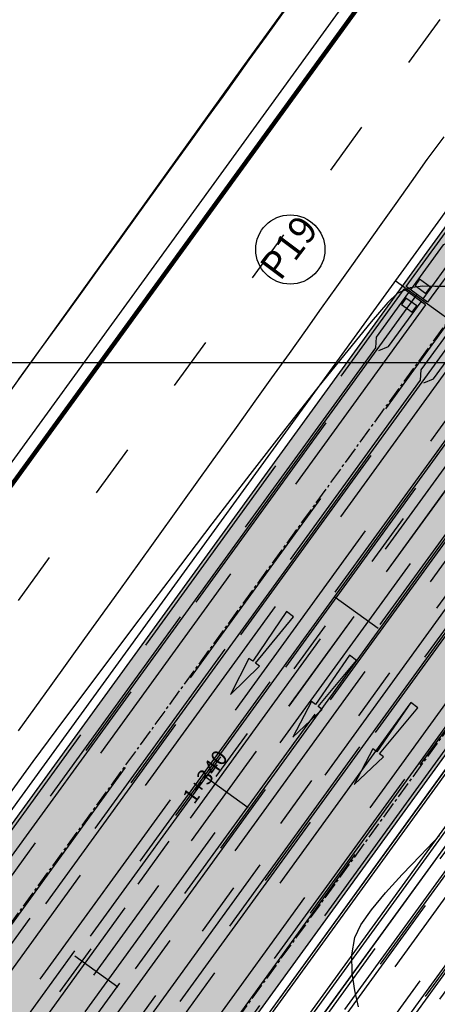
# Model space of a CAD drawing. Units: metres. Extents: x 257096 to 538771, y 8661449 to 17330537.
# Drawn here: x 269460 to 269478, y 8665571 to 8665615 of the extents above; entities that cross this region are included whole.
import ezdxf
from ezdxf.enums import TextEntityAlignment as Align

# ---------------------------------------------------------------- set-up
doc = ezdxf.new("R2010")
doc.units = ezdxf.units.M
for name, pattern in [('ACAD_ISO03W100', [30, 12, -18]), ('CENTER', [2, 1.25, -0.25, 0.25, -0.25]), ('CENTER2', [1.125, 0.75, -0.125, 0.125, -0.125]), ('DASHDOT', [25.4, 12.7, -6.35, 0, -6.35]), ('DASHED', [0.75, 0.5, -0.25])]:
    doc.linetypes.add(name, pattern=pattern)
for name, color, linetype in [('0 CASCO BD', 252, 'Continuous'), ('0 EJE MUROS STAROSA', 252, 'Continuous'), ('0 NW Mr', 7, 'Continuous'), ('04_ALI', 7, 'Continuous'), ('05_PERF', 7, 'Continuous'), ('BARANDA SOLIDAS', 22, 'Continuous'), ('Borde de pista proy', 184, 'Continuous'), ('C-ROAD-STAN-MAJR', 11, 'Continuous'), ('C-ROAD-STAN-MINR', 11, 'Continuous'), ('Cuadricula Coordenadas', 5, 'Continuous'), ('ENCOFRADO', 3, 'Continuous'), ('G-EJES', 6, 'CENTER'), ('G-TEXTOS-TITULOS', 4, 'Continuous'), ('PLAN - SEÑAL INFORMATIVA', 92, 'Continuous'), ('PROGRESIVAS DE ZAPTAS', 2, 'Continuous'), ('Señalizacion', 252, 'Continuous'), ('TOP_Veredas', 252, 'Continuous')]:
    doc.layers.add(name, color=color, linetype=linetype)
for name, color, linetype, true_color in [('02_TIN My', 7, 'Continuous', 0xad5700), ('BARANDA SOMBRA', 7, 'Continuous', 0x8c8c8c), ('PISTA', 7, 'Continuous', 0x85d4e0), ('SOMBRA NUBE', 7, 'Continuous', 0xb3b3b3)]:
    doc.layers.add(name, color=color, linetype=linetype, true_color=true_color)
doc.styles.add('500-TITULO', font='txt', dxfattribs={"height": 2})
doc.styles.add('DATOS-02', font='romand.shx')

# ---------------------------------------------------------------- blocks, each defined once
blk = doc.blocks.new('VIA_VIADUCTO')
at = {"layer": 'SOMBRA NUBE', "linetype": 'CENTER2', "lineweight": -3, "flags": 128}
for points in [[(-807.055, -3678.769), (-337.156, -2827.623, 0.050524), (-306.203, -2755.116), (-303.46, -2747.445), (-300.875, -2739.709), (-300.844, -2739.612), (-299.785, -2736.452), (-298.675, -2733.312, -0.075235), (-272.899, -2679.165), (-271.162, -2676.323), (-269.376, -2673.509), (-260.602, -2659.984), (114.519, -2142.946), (115.941, -2140.987), (117.363, -2139.024), (118.785, -2137.059), (120.206, -2135.089), (121.626, -2133.114), (123.042, -2131.134), (124.456, -2129.148), (125.864, -2127.156), (127.268, -2125.156), (128.665, -2123.149), (130.055, -2121.133), (131.437, -2119.109), (132.81, -2117.075), (134.173, -2115.031), (135.525, -2112.976), (136.865, -2110.91), (138.193, -2108.833), (139.506, -2106.744), (140.805, -2104.642), (142.088, -2102.527), (143.353, -2100.399), (144.601, -2098.257), (145.83, -2096.1), (147.038, -2093.929), (148.225, -2091.744), (149.39, -2089.543), (150.531, -2087.326), (151.647, -2085.094), (152.737, -2082.846), (153.8, -2080.582), (154.835, -2078.302, 0.076165), (169.746, -2023.845), (170.018, -2021.356), (170.256, -2018.866), (170.464, -2016.377), (170.64, -2013.887), (170.788, -2011.399), (170.907, -2008.911), (170.999, -2006.426), (171.065, -2003.942), (171.107, -2001.461), (171.124, -1998.982), (171.12, -1996.506), (171.093, -1994.032), (171.047, -1991.562), (170.981, -1989.095), (170.897, -1986.631), (170.796, -1984.171), (170.679, -1981.714), (170.548, -1979.261), (170.403, -1976.811), (170.245, -1974.365), (170.076, -1971.922), (169.896, -1969.483), (169.707, -1967.048), (169.51, -1964.615), (169.306, -1962.187), (169.095, -1959.761), (168.88, -1957.339), (168.661, -1954.92), (168.438, -1952.504), (168.214, -1950.09), (167.989, -1947.68), (106.804, -1292.31), (106.111, -1281.126), (105.97, -1278.756), (105.839, -1276.386, -0.011582), (104.138, -1248.965), (103.976, -1246.597), (103.824, -1244.228), (103.129, -1233.044), (92.923, -901.412, 0.032079), (85.558, -824.03), (48.908, -595.531), (47.48, -584.417), (47.183, -582.061), (46.895, -579.705, -0.023006), (41.176, -525.456), (40.967, -523.091), (40.768, -520.726), (39.829, -509.259), (13.782, 0.704)], [(-816.509, -3673.549), (-352.7, -2833.434), (-347.039, -2822.166), (-345.852, -2819.778), (-344.681, -2817.382, 0.053911), (-314.203, -2741.666), (-313.387, -2739.127), (-312.589, -2736.582), (-312.559, -2736.484), (-310.584, -2730.4), (-308.429, -2724.385, -0.076809), (-278.798, -2666.673), (105.778, -2136.604), (106.144, -2136.099), (106.511, -2135.594), (106.877, -2135.089), (107.243, -2134.584), (107.609, -2134.08), (107.975, -2133.575), (108.34, -2133.07), (108.706, -2132.566), (109.071, -2132.061), (109.436, -2131.556), (109.801, -2131.052), (110.166, -2130.547), (110.53, -2130.042), (110.894, -2129.538), (111.258, -2129.033), (111.622, -2128.528), (111.985, -2128.023), (112.348, -2127.518), (112.711, -2127.013), (113.073, -2126.508), (113.435, -2126.003), (113.796, -2125.498), (114.157, -2124.992), (114.518, -2124.487), (114.878, -2123.981), (115.238, -2123.475), (115.598, -2122.969), (115.956, -2122.463), (116.315, -2121.956), (116.673, -2121.45), (117.03, -2120.943), (122.826, -2111.671), (128.359, -2102.306), (128.928, -2101.404), (129.493, -2100.501), (130.055, -2099.596), (130.614, -2098.689), (131.168, -2097.781), (131.72, -2096.871), (132.267, -2095.959), (132.811, -2095.045), (133.351, -2094.13), (133.886, -2093.213), (134.418, -2092.294), (134.945, -2091.373), (135.469, -2090.451), (135.987, -2089.526), (136.502, -2088.6), (137.012, -2087.671), (137.517, -2086.741), (138.018, -2085.808), (138.514, -2084.874), (139.004, -2083.937), (139.49, -2082.999), (139.971, -2082.058), (140.447, -2081.116), (140.918, -2080.171), (141.383, -2079.224), (141.843, -2078.275), (142.297, -2077.324), (142.745, -2076.37), (143.188, -2075.415), (143.626, -2074.457), (144.057, -2073.497, 0.076165), (158.025, -2022.489), (158.143, -2021.443), (158.254, -2020.396), (158.36, -2019.348), (158.459, -2018.3), (158.553, -2017.25), (158.641, -2016.199), (158.723, -2015.147), (158.8, -2014.094), (158.871, -2013.041), (158.936, -2011.986), (158.996, -2010.931), (159.051, -2009.875), (159.1, -2008.818), (159.144, -2007.761), (159.183, -2006.703), (159.218, -2005.644), (159.247, -2004.585), (159.272, -2003.525), (159.291, -2002.464), (159.307, -2001.403), (159.317, -2000.342), (159.323, -1999.28), (159.325, -1998.217), (159.323, -1997.154), (159.316, -1996.091), (159.306, -1995.027), (159.291, -1993.963), (159.272, -1992.898), (159.25, -1991.833), (159.224, -1990.767), (159.194, -1989.701), (159.204, -1978.824), (158.94, -1967.893), (158.891, -1967.275), (158.841, -1966.656), (158.79, -1966.038), (158.739, -1965.42), (158.688, -1964.801), (158.636, -1964.182), (158.584, -1963.564), (158.531, -1962.945), (158.478, -1962.326), (158.424, -1961.707), (158.37, -1961.088), (158.316, -1960.469), (158.261, -1959.849), (158.206, -1959.23), (158.151, -1958.611), (158.095, -1957.991), (158.039, -1957.371), (157.983, -1956.751), (157.926, -1956.132), (157.87, -1955.512), (157.813, -1954.891), (157.756, -1954.271), (157.698, -1953.651), (157.641, -1953.03), (157.583, -1952.41), (157.526, -1951.789), (157.468, -1951.168), (157.41, -1950.548), (157.352, -1949.927), (157.294, -1949.305), (157.236, -1948.684), (95.01, -1282.162, -0.015583), (92.679, -1244.571), (82.473, -912.939), (81.779, -901.755), (81.626, -899.378), (81.463, -897.002, 0.028076), (75.135, -830.524), (74.845, -828.16), (74.546, -825.797), (73.073, -814.386), (36.47, -586.182, -0.027008), (29.63, -521.295), (2.996, 0.153)]]:
    blk.add_lwpolyline(points, format="xyb", dxfattribs=at)
at = {"layer": 'SOMBRA NUBE'}
for points in [[(-596.287, -3298.239), (-336.63, -2827.913, 0.050516), (-305.634, -2755.307), (-302.893, -2747.641), (-300.305, -2739.897), (-300.274, -2739.8), (-299.217, -2736.647), (-298.104, -2733.499, -0.07527), (-272.394, -2679.489), (-270.653, -2676.641), (-268.871, -2673.833), (-260.107, -2660.324), (115.005, -2143.299, 0.000696)], [(-595.937, -3298.432), (-336.28, -2828.106, 0.050511), (-305.254, -2755.434), (-302.515, -2747.772), (-299.925, -2740.022), (-299.894, -2739.925), (-298.839, -2736.777), (-297.724, -2733.624, -0.075293), (-272.058, -2679.706), (-270.313, -2676.852), (-268.535, -2674.049), (-259.777, -2660.55), (115.329, -2143.533, 0.000696)]]:
    blk.add_lwpolyline(points, format="xyb", dxfattribs=at)
at = {"layer": 'SOMBRA NUBE', "flags": 128}
for points in [[(23.479, -2244.818), (11.046, -2262.066), (-281.226, -2664.912, 0.076769), (-311.265, -2723.406), (-313.423, -2729.431), (-315.419, -2735.578), (-315.454, -2735.69), (-316.247, -2738.219), (-317.076, -2740.799, -0.053983), (-347.353, -2816.017), (-348.542, -2818.452), (-349.723, -2820.825), (-355.355, -2832.035), (-608.893, -3291.279)], [(-608.543, -3291.472), (-355.001, -2832.221), (-349.365, -2821.004), (-348.184, -2818.628), (-346.996, -2816.199, 0.053973), (-316.693, -2740.915), (-315.865, -2738.34), (-315.072, -2735.809), (-315.038, -2735.699), (-313.045, -2729.56), (-310.887, -2723.537, -0.076774), (-280.902, -2665.146), (11.367, -2262.305), (24.091, -2244.768)]]:
    blk.add_lwpolyline(points, format="xyb", dxfattribs=at)
blk = doc.blocks.new('*U25')
at = {"layer": 'SOMBRA NUBE', "linetype": 'DASHED', "ltscale": 20}
blk.add_line((-0.14, -1.746), (0.007, -0.555), dxfattribs=at)
at = {"layer": 'SOMBRA NUBE', "linetype": 'DASHDOT', "lineweight": -3, "ltscale": 2}
for p, q in [((49.52, -7.284), (-0.301, -1.122)), ((49.213, -9.766), (-0.608, -3.603)), ((48.906, -12.247), (-0.915, -6.084)), ((48.599, -14.728), (-1.222, -8.565)), ((48.292, -17.209), (-1.529, -11.046)), ((47.985, -19.69), (-1.835, -13.527))]:
    blk.add_line(p, q, dxfattribs=at)
at = {"layer": 'SOMBRA NUBE', "linetype": 'DASHED', "lineweight": -3, "ltscale": 20}
blk.add_line((49.333, -7.866), (49.48, -6.675), dxfattribs=at)
for points in [[(49.449, -6.923), (46.968, -6.616), (46.54, -6.815), (2.824, -1.407), (2.457, -1.11), (-0.024, -0.803)], [(0.007, -0.555), (49.48, -6.675)], [(49.333, -7.866), (-0.14, -1.746)], [(-0.11, -1.498), (2.371, -1.805), (2.799, -1.606), (46.516, -7.014), (46.882, -7.311), (49.354, -7.617)], [(-0.3, -3.036), (49.173, -9.156)], [(49.142, -9.404), (46.661, -9.097), (46.233, -9.296), (2.517, -3.888), (2.15, -3.591), (-0.331, -3.284)], [(-0.417, -3.979), (2.064, -4.286), (2.492, -4.087), (46.209, -9.495), (46.575, -9.792), (49.048, -10.098)], [(49.026, -10.347), (-0.447, -4.227)], [(48.835, -11.885), (46.354, -11.578), (45.927, -11.777), (2.21, -6.369), (1.843, -6.072), (-0.638, -5.765)], [(-0.607, -5.517), (48.866, -11.637)], [(-0.724, -6.46), (1.758, -6.767), (2.185, -6.568), (45.902, -11.976), (46.268, -12.273), (48.741, -12.579)], [(48.719, -12.828), (-0.754, -6.708)], [(-0.914, -7.998), (48.559, -14.118)], [(48.528, -14.366), (46.047, -14.059), (45.62, -14.258), (1.903, -8.851), (1.537, -8.553), (-0.945, -8.246)], [(48.412, -15.309), (-1.061, -9.189)], [(-1.03, -8.941), (1.451, -9.248), (1.878, -9.049), (45.595, -14.457), (45.961, -14.754), (48.434, -15.06)], [(-1.221, -10.479), (48.252, -16.599)], [(48.221, -16.847), (45.74, -16.54), (45.313, -16.739), (1.596, -11.332), (1.23, -11.034), (-1.251, -10.728)], [(-1.337, -11.422), (1.144, -11.729), (1.571, -11.53), (45.288, -16.938), (45.654, -17.235), (48.127, -17.541)], [(48.105, -17.79), (-1.368, -11.67)], [(47.915, -19.328), (45.433, -19.022), (45.006, -19.221), (1.289, -13.813), (0.923, -13.516), (-1.558, -13.209)], [(-1.528, -12.961), (47.945, -19.08)], [(47.798, -20.271), (-1.675, -14.151)], [(-1.644, -13.903), (0.837, -14.21), (1.264, -14.011), (44.981, -19.419), (45.348, -19.716), (47.82, -20.022)]]:
    blk.add_lwpolyline(points, dxfattribs=at)
at = {"layer": 'SOMBRA NUBE', "lineweight": -3}
for points in [[(0.517, -1.525), (0.59, -0.93), (0.243, -0.887), (0.169, -1.482)], [(49.096, -7.534), (49.17, -6.939), (48.823, -6.896), (48.749, -7.491)]]:
    blk.add_lwpolyline(points, close=True, dxfattribs=at)
blk = doc.blocks.new('viaductoo')
at = {"layer": '0 NW Mr', "color": 253, "linetype": 'DASHDOT', "lineweight": -3, "ltscale": 2, "true_color": 0xb0b0b0}
for p, q in [((268490.693, 8665593.413), (268461.216, 8665552.778)), ((268492.716, 8665591.945), (268463.239, 8665551.31))]:
    blk.add_line(p, q, dxfattribs=at)
at = {"layer": '0 NW Mr', "color": 253, "linetype": 'Continuous', "lineweight": -3, "true_color": 0xb0b0b0}
blk.add_lwpolyline([(268607.623, 8665118.631), (268572.747, 8665139.301), (268538.426, 8665159.438), (268537.034, 8665160.346, -0.013468), (268510.849, 8665178.464), (268441.44, 8665229.306), (268373.563, 8665279.96, -0.050604), (268363.37, 8665290.062, -0.055335), (268345.982, 8665316.611, -0.065447), (268339.349, 8665337.861, -0.033373), (268338.154, 8665349.186, -0.048077), (268339.833, 8665370.627, -0.059832), (268344.983, 8665388.386, -0.005345), (268345.975, 8665390.539, -0.012534), (268348.973, 8665396.476, -0.009976), (268351.848, 8665401.586, -0.008774), (268355.33, 8665407.264, -0.006235), (268358.34, 8665411.858, -0.005015), (268362.207, 8665417.479, -0.002495), (268364.555, 8665420.784, -0.001255), (268369.266, 8665427.312), (268748.558, 8665950.139, 0.00017)], format="xyb", dxfattribs=at)
at = {"layer": '0 NW Mr', "color": 253, "linetype": 'DASHED', "lineweight": -3, "ltscale": 20, "true_color": 0xb0b0b0}
for points in [[(268460.869, 8665553.321), (268490.14, 8665593.672)], [(268490.342, 8665593.526), (268488.874, 8665591.502), (268488.842, 8665591.031), (268462.976, 8665555.375), (268462.539, 8665555.198), (268461.071, 8665553.174)], [(268461.638, 8665552.763), (268463.106, 8665554.787), (268463.138, 8665555.258), (268489.004, 8665590.914), (268489.441, 8665591.091), (268490.904, 8665593.108)], [(268491.111, 8665592.968), (268461.84, 8665552.617)], [(268462.892, 8665551.853), (268492.163, 8665592.205)], [(268492.366, 8665592.058), (268490.898, 8665590.034), (268490.865, 8665589.564), (268465, 8665553.907), (268464.563, 8665553.73), (268463.095, 8665551.707)], [(268463.661, 8665551.296), (268465.129, 8665553.319), (268465.162, 8665553.79), (268491.027, 8665589.446), (268491.464, 8665589.623), (268492.927, 8665591.64)], [(268493.135, 8665591.5), (268463.864, 8665551.149)]]:
    blk.add_lwpolyline(points, dxfattribs=at)
blk.add_blockref('VIA_VIADUCTO', (268627.977, 8668089.839))
at = {"color": 5, "rotation": 61.09011527184735}
for p in [(268476.452, 8665603.696), (268447.089, 8665563.226)]:
    blk.add_blockref('*U25', p, dxfattribs=at)
blk = doc.blocks.new('HACHT VIADUCTO 01')
at = {"layer": 'PISTA'}
h = blk.add_hatch(color=256, dxfattribs=at)
h.dxf.hatch_style = 1
h.paths.add_polyline_path([(-117.262, -492.158), (-134.558, -492.158), (-397.624, -854.747), (-380.327, -854.747)])
at = {"layer": 'BARANDA SOLIDAS'}
for points in [[(-735.152, -1518.361), (-475.495, -1048.035, 0.050516), (-444.499, -975.429), (-441.758, -967.763), (-439.17, -960.019), (-439.139, -959.922), (-438.083, -956.769), (-436.969, -953.621, -0.07527), (-411.259, -899.611), (-409.518, -896.763), (-407.736, -893.955), (-398.972, -880.446), (-23.86, -363.421, 0.000696)], [(-734.802, -1518.554), (-475.145, -1048.228, 0.050511), (-444.119, -975.556), (-441.38, -967.893), (-438.79, -960.144), (-438.759, -960.047), (-437.704, -956.899), (-436.589, -953.746, -0.075293), (-410.923, -899.828), (-409.178, -896.974), (-407.4, -894.171), (-398.642, -880.672), (-23.536, -363.655, 0.000696)], [(-747.408, -1511.594), (-493.866, -1052.343), (-488.23, -1041.126), (-487.049, -1038.75), (-485.861, -1036.321, 0.053973), (-455.558, -961.037), (-454.731, -958.462), (-453.937, -955.931), (-453.903, -955.821), (-451.91, -949.682), (-449.752, -943.658, -0.076774), (-419.767, -885.268), (-127.498, -482.427), (-114.774, -464.89)], [(-115.386, -464.94), (-127.819, -482.188), (-420.091, -885.033, 0.076769), (-450.13, -943.528), (-452.288, -949.553), (-454.284, -955.7), (-454.319, -955.812), (-455.112, -958.341), (-455.941, -960.921, -0.053983), (-486.218, -1036.139), (-487.407, -1038.574), (-488.588, -1040.947), (-494.22, -1052.157), (-747.758, -1511.401)]]:
    blk.add_lwpolyline(points, format="xyb", dxfattribs=at)
at = {"layer": 'BARANDA SOMBRA'}
for points in [[(-318.571, -1088.747), (-372.636, -1048.4, -0.001255), (-379.078, -1043.568, -0.002495), (-382.306, -1041.108, -0.005015), (-387.676, -1036.888, -0.006235), (-391.925, -1033.391, -0.008774), (-396.949, -1028.997, -0.009976), (-401.226, -1024.963, -0.012534), (-405.868, -1020.172, -0.013718), (-409.88, -1015.571, -0.016293), (-413.984, -1010.252, -0.01746), (-417.475, -1005.033, -0.204614), (-427.806, -937.156, -0.01746), (-426.026, -931.136, -0.016293), (-423.69, -924.837, -0.013718), (-421.229, -919.25, -0.012534), (-418.222, -913.295, -0.009976), (-415.339, -908.171, -0.008774), (-411.849, -902.481, -0.006235), (-408.834, -897.879, -0.005015), (-404.962, -892.252, -0.002495), (-402.612, -888.943, -0.001255), (-397.9, -882.413), (-18.608, -359.587, 0.00017)], [(-318.335, -1088.423), (-372.397, -1048.08, -0.001255), (-378.837, -1043.248, -0.002495), (-382.062, -1040.792, -0.005015), (-387.426, -1036.576, -0.006235), (-391.667, -1033.085, -0.008774), (-396.68, -1028.7, -0.009976), (-400.946, -1024.677, -0.012534), (-405.574, -1019.901, -0.013718), (-409.572, -1015.316, -0.016293), (-413.659, -1010.018, -0.01746), (-417.135, -1004.823, -0.204614), (-427.419, -937.256, -0.01746), (-425.646, -931.263, -0.016293), (-423.32, -924.988, -0.013718), (-420.867, -919.422, -0.012534), (-417.87, -913.485, -0.009976), (-414.994, -908.375, -0.008774), (-411.512, -902.696, -0.006235), (-408.502, -898.103, -0.005015), (-404.635, -892.482, -0.002495), (-402.288, -889.177, -0.001255), (-397.576, -882.648), (-18.284, -359.822, 0.00017)]]:
    blk.add_lwpolyline(points, format="xyb", dxfattribs=at)
blk = doc.blocks.new('nuevos')
at = {"layer": 'PLAN - SEÑAL INFORMATIVA', "color": 5}
blk.add_circle((-193.704, -273.352), 1.562, dxfattribs=at)
at = {"layer": 'G-TEXTOS-TITULOS', "style": '500-TITULO'}
blk.add_text('P19', height=1.25, rotation=53.0481, dxfattribs=at).set_placement((-193.268, -273.631), align=Align.CENTER)
blk = doc.blocks.new('AeccTickLine')
at = {"color": 3}
blk.add_line((0, -2), (0, 2), dxfattribs=at)
blk = doc.blocks.new('LENAE')
at = {"layer": '04_ALI', "color": 210, "linetype": 'DASHED', "lineweight": -3, "ltscale": 10}
blk.add_lwpolyline([(-992.95, -1647.94), (-523.051, -796.794, 0.060953), (-488.157, -710.107), (-488.131, -710.008, -0.091938), (-455.529, -641.521), (-70.953, -111.452)], format="xyb", dxfattribs=at)
at = {"layer": 'C-ROAD-STAN-MAJR', "color": 11, "linetype": 'Continuous', "lineweight": -3, "xscale": 0.6000000000000001, "yscale": 0.6000000000000001, "zscale": 0.6000000000000001, "rotation": 54.03837804465975}
blk.add_blockref('AeccTickLine', (-339.43, -481.5), dxfattribs=at)
at = {"layer": 'C-ROAD-STAN-MINR', "color": 11, "linetype": 'Continuous', "lineweight": -3, "xscale": 0.6000000000000001, "yscale": 0.6000000000000001, "zscale": 0.6000000000000001, "rotation": 54.03837804465975}
for p in [(-333.558, -473.406), (-345.303, -489.594)]:
    blk.add_blockref('AeccTickLine', p, dxfattribs=at)
at = {"layer": 'C-ROAD-STAN-MAJR', "color": 11, "linetype": 'Continuous', "lineweight": -3, "insert": (-339.938, -481.132), "char_height": 0.7, "attachment_point": 8, "rotation": 54.0384, "style": 'DATOS-02'}
blk.add_mtext('1+340', dxfattribs=at)
blk = doc.blocks.new('EJE SEGUNBDO')
at = {"layer": 'ENCOFRADO'}
blk.add_line((-189.213, -276.634), (-203.297, -266.416), dxfattribs=at)
at = {"layer": 'G-EJES', "linetype": 'ByBlock'}
blk.add_blockref('LENAE', (128.52, 191.99), dxfattribs=at)
blk = doc.blocks.new('EJE PRIMERO')
at = {"layer": 'Señalizacion', "color": 253, "linetype": 'DASHED', "lineweight": -3, "ltscale": 10, "true_color": 0xb3b3b3}
blk.add_lwpolyline([(-986.945, -1768.11), (-517.046, -916.964, 0.060953), (-482.153, -830.277), (-482.126, -830.179, -0.091938), (-449.524, -761.691), (-64.949, -231.622)], format="xyb", dxfattribs=at)
at = {"layer": 'C-ROAD-STAN-MINR', "color": 11, "linetype": 'Continuous', "lineweight": -3, "xscale": 0.6000000000000001, "yscale": 0.6000000000000001, "zscale": 0.6000000000000001, "rotation": 54.03837804465975}
for p in [(-327.553, -593.576), (-339.298, -609.765)]:
    blk.add_blockref('AeccTickLine', p, dxfattribs=at)
at = {"layer": 'Señalizacion', "color": 253, "linetype": 'DASHED', "lineweight": -3, "ltscale": 10, "true_color": 0xb3b3b3, "xscale": 0.6000000000000001, "yscale": 0.6000000000000001, "zscale": 0.6000000000000001, "rotation": 54.03837804465975}
blk.add_blockref('AeccTickLine', (-333.426, -601.671), dxfattribs=at)
at = {"layer": 'Señalizacion', "color": 253, "linetype": 'DASHED', "lineweight": -3, "ltscale": 10, "true_color": 0xb3b3b3, "insert": (-333.933, -601.302), "char_height": 0.7, "attachment_point": 8, "rotation": 54.0384, "style": 'DATOS-02'}
blk.add_mtext('1+340', dxfattribs=at)
blk = doc.blocks.new('LOTES')
at = {"layer": 'TOP_Veredas', "elevation": 25.814, "flags": 128}
blk.add_lwpolyline([(269595.863, 8665788.543), (269578.812, 8665764.889), (269565.211, 8665746.065), (269543.474, 8665715.906), (269539.95, 8665711.095), (269541.291, 8665706.869), (269531.134, 8665693.589), (269527.894, 8665693.944), (269514.394, 8665675.24), (269500.002, 8665655.321), (269469.532, 8665613.294), (269456.413, 8665595.026), (269448.84, 8665584.362), (269437.682, 8665568.787), (269420.353, 8665544.839), (269398.348, 8665514.348), (269387.502, 8665499.33), (269369.837, 8665475.014), (269355.214, 8665454.741), (269342.605, 8665436.886), (269315.426, 8665399.704)], dxfattribs=at)
blk = doc.blocks.new('LOTESS')
at = {"layer": 'TOP_Veredas', "linetype": 'Continuous'}
blk.add_blockref('LOTES', (-0.003, 0), dxfattribs=at)
blk = doc.blocks.new('TIN 023')
at = {"layer": '02_TIN My', "linetype": 'Continuous', "lineweight": -3, "elevation": 25}
for points in [[(259474.787, 8665570.92), (259474.622, 8665571.653), (259474.51, 8665572.453), (259474.497, 8665573.268), (259474.63, 8665574.044), (259474.9, 8665574.619), (259475.375, 8665575.298), (259476.011, 8665576.06), (259476.764, 8665576.887), (259477.591, 8665577.758), (259478.449, 8665578.653)], [(259478.787, 8665603.435), (259478.244, 8665603.44), (259477.691, 8665603.451), (259477.124, 8665603.376), (259476.537, 8665603.12), (259476.122, 8665602.718), (259475.361, 8665601.84), (259474.306, 8665600.555), (259473.008, 8665598.932), (259471.519, 8665597.039), (259469.892, 8665594.945), (259468.177, 8665592.718), (259466.426, 8665590.427), (259464.692, 8665588.141), (259463.025, 8665585.929), (259461.479, 8665583.858), (259460.103, 8665581.998), (259458.952, 8665580.417)], [(259459.454, 8665583.377), (259460.927, 8665585.427), (259462.447, 8665587.544), (259463.972, 8665589.669), (259465.461, 8665591.743), (259466.872, 8665593.708), (259468.162, 8665595.506), (259469.289, 8665597.078), (259470.212, 8665598.367), (259470.888, 8665599.312), (259471.674, 8665600.412), (259472.418, 8665601.456), (259473.129, 8665602.455), (259473.816, 8665603.42), (259474.487, 8665604.365), (259475.15, 8665605.299), (259475.815, 8665606.236), (259476.488, 8665607.186), (259477.179, 8665608.161), (259477.896, 8665609.174), (259478.665, 8665610.197)], [(259471.445, 8665615.871), (259471.051, 8665615.326), (259470.624, 8665614.737), (259470.295, 8665614.282), (259469.848, 8665613.662), (259469.3, 8665612.9), (259468.666, 8665612.019), (259467.963, 8665611.043), (259467.208, 8665609.994), (259466.416, 8665608.896), (259465.605, 8665607.77), (259464.791, 8665606.641), (259463.99, 8665605.531), (259463.153, 8665604.371), (259462.242, 8665603.11), (259461.296, 8665601.802), (259460.352, 8665600.497), (259459.45, 8665599.249)]]:
    blk.add_lwpolyline(points, dxfattribs=at)

msp = doc.modelspace()

# ---------------------------------------------------------------- linework, layer by layer
for points in [[(269332.626, 8665369.88, -0.061324), (269356.362, 8665412.801), (269745.202, 8665948.747, 0.000694)], [(269332.626, 8665369.88, -0.061324), (269356.362, 8665412.801), (269745.202, 8665948.747, 0.000694)], [(269333.819, 8665369.095), (269333.831, 8665369.124, -0.06164), (269357.495, 8665411.978), (269746.335, 8665947.925, 0.000694)]]:
    msp.add_lwpolyline(points, format="xyb")
at = {"layer": '0 EJE MUROS STAROSA'}
for points in [[(269332.626, 8665369.88, -0.061324), (269356.362, 8665412.801), (269745.202, 8665948.747, 0.000694)], [(269333.819, 8665369.095), (269333.831, 8665369.124, -0.06164), (269357.495, 8665411.978), (269746.335, 8665947.925, 0.000694)]]:
    msp.add_lwpolyline(points, format="xyb", dxfattribs=at)
at = {"layer": 'Borde de pista proy', "color": 251}
msp.add_lwpolyline([(269316.177, 8665392.28, -0.044987), (269336.855, 8665426.953), (269725.695, 8665962.9, 0.000694)], format="xyb", dxfattribs=at)
at = {"layer": 'Borde de pista proy', "color": 251, "const_width": 0.2}
msp.add_lwpolyline([(269316.711, 8665392.006, -0.045004), (269337.34, 8665426.601), (269726.18, 8665962.548, 0.000694)], format="xyb", dxfattribs=at)
at = {"layer": 'Cuadricula Coordenadas', "color": 8}
msp.add_line((268157.182, 8665600), (271049.138, 8665600), dxfattribs=at)
at = {"layer": 'Señalizacion', "linetype": 'ACAD_ISO03W100', "ltscale": 0.2}
for points in [[(268958.647, 8664675.432), (269278.462, 8665254.726), (269284.158, 8665266.062), (269285.355, 8665268.468), (269286.503, 8665270.818, 0.053827), (269317.221, 8665347.133), (269318.021, 8665349.623), (269318.825, 8665352.187), (269318.85, 8665352.267), (269320.801, 8665358.275), (269322.951, 8665364.278, -0.076859), (269352.093, 8665421.051), (269736.669, 8665951.12, 0.000046)], [(268961.798, 8664673.692), (269281.648, 8665253.047), (269287.378, 8665264.453), (269288.584, 8665266.877), (269289.709, 8665269.18, 0.053743), (269320.669, 8665346.093), (269321.453, 8665348.534), (269322.262, 8665351.117), (269322.282, 8665351.179), (269324.208, 8665357.112), (269326.355, 8665363.103, -0.07691), (269355.007, 8665418.937), (269739.583, 8665949.006, 0.000046)], [(269672.247, 8665882.59), (269340.011, 8665424.663, 0.044613), (269319.836, 8665390.888)]]:
    msp.add_lwpolyline(points, format="xyb", dxfattribs=at)
at = {"layer": 'Señalizacion'}
for points in [[(269469.021, 8665585.025), (269470.333, 8665586.293), (269470.152, 8665586.427), (269471.86, 8665588.523), (269471.538, 8665588.761), (269470.032, 8665586.517), (269469.851, 8665586.651)], [(269471.831, 8665583.087), (269473.155, 8665584.343), (269472.975, 8665584.479), (269474.702, 8665586.558), (269474.383, 8665586.799), (269472.856, 8665584.569), (269472.676, 8665584.705)], [(269474.602, 8665580.952), (269475.926, 8665582.207), (269475.746, 8665582.343), (269477.473, 8665584.422), (269477.154, 8665584.663), (269475.627, 8665582.433), (269475.447, 8665582.569)]]:
    msp.add_lwpolyline(points, close=True, dxfattribs=at)

# ---------------------------------------------------------------- block references
at = {"layer": '0 CASCO BD'}
msp.add_blockref('LOTESS', (0, 0), dxfattribs=at)
at = {"layer": '05_PERF'}
msp.add_blockref('TIN 023', (10000, 0), dxfattribs=at)
at = {"layer": 'BARANDA SOMBRA'}
msp.add_blockref('HACHT VIADUCTO 01', (269766.842, 8666309.96), dxfattribs=at)
at = {"layer": 'G-EJES', "linetype": 'ByBlock'}
for name, p in [('EJE SEGUNBDO', (269679.749, 8665870.112)), ('EJE PRIMERO', (269802.265, 8666182.273))]:
    msp.add_blockref(name, p, dxfattribs=at)
at = {"layer": 'G-EJES'}
msp.add_blockref('nuevos', (269665.419, 8665878.459), dxfattribs=at)
at = {"layer": 'PROGRESIVAS DE ZAPTAS', "color": 4}
msp.add_blockref('viaductoo', (1000, 0), dxfattribs=at)

doc.saveas('drawing.dxf')
